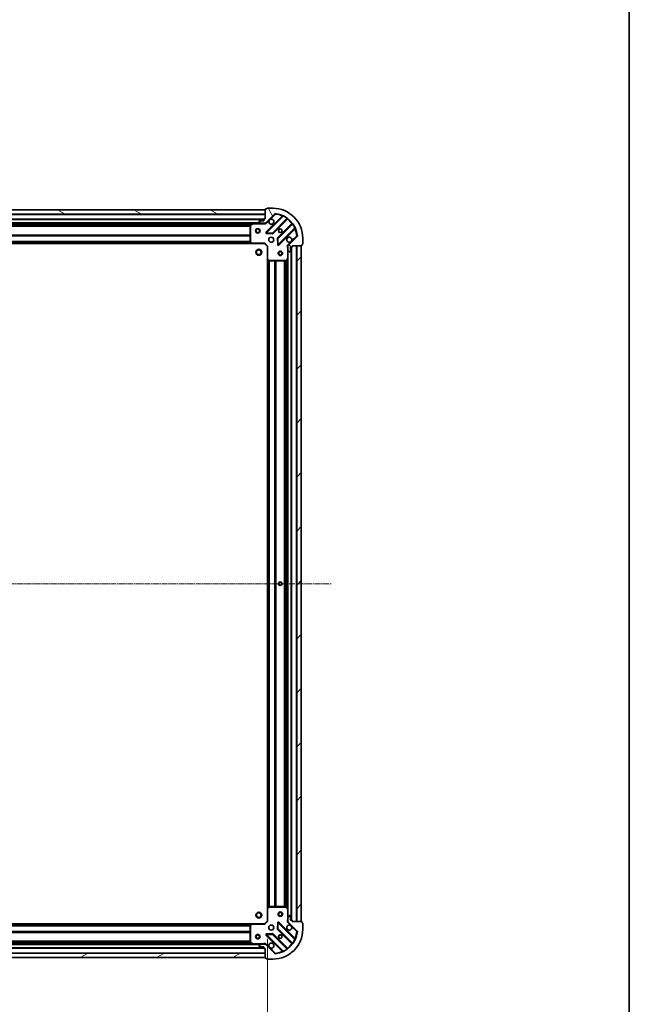
# Model space of a CAD drawing. Units: millimetres. Extents: x 0 to 9695, y 0 to 2248.
# Drawn here: x 2993 to 3399, y 452 to 1108 of the extents above; entities that cross this region are included whole.
import ezdxf

# ---------------------------------------------------------------- set-up
doc = ezdxf.new("R2010")
doc.units = ezdxf.units.MM
doc.header["$LTSCALE"] = 0.666667
doc.linetypes.add('CHAIN', pattern=[0.3543, 0.2362, -0.0295, 0.0591, -0.0295])
doc.layers.get('Defpoints').update_dxf_attribs({"lineweight": 25})
for name, color, linetype, lineweight in [('Border (ISO)', 7, 'Continuous', 35), ('Dimension (ISO)', 7, 'Continuous', 18), ('Dimension (ISO) @ 1', 7, 'Continuous', 18), ('Visible (ISO)', 7, 'Continuous', 35), ('Visible Narrow (ISO)', 7, 'Continuous', 25)]:
    doc.layers.add(name, color=color, linetype=linetype, lineweight=lineweight)
doc.layers.add('Centerline (ISO)', color=7, linetype='Continuous', lineweight=18, true_color=0x80ffff)
doc.layers.add('Hatch (ISO)', color=1, linetype='Continuous', lineweight=18, true_color=0xff0000)
doc.styles.add('Note Text (TK)', font='MS PGothic.ttf')
doc.dimstyles.new('Default - Method 1b (TK)', dxfattribs={"dimscale": 0.666667, "dimtxt": 2.5, "dimasz": 2.5, "dimexe": 1, "dimexo": 1.5, "dimgap": 1, "dimtad": 1, "dimtoh": 1, "dimrnd": 1e-08, "dimdsep": 46, "dimtxsty": 'Note Text (TK)', "dimcen": 0.09, "dimdle": 5, "dimclrd": 100, "dimclre": 100, "dimclrt": 7, "dimadec": 1, "dimazin": 1, "dimtfac": 1, "dimtmove": 0, "dimatfit": 3, "dimfxl": 0, "dimtolj": 1, "dimlwd": -1, "dimlwe": -1, "dimarcsym": 0})
pattern_1 = [(45, (154.667, -64), (-17.96051, 17.96051), [])]

# ---------------------------------------------------------------- blocks, each defined once
blk = doc.blocks.new('図面枠 tk図枠')
at = {"layer": 'Border (ISO)'}
blk.add_line((405.5, 289), (405.5, 8), dxfattribs=at)
blk = doc.blocks.new('*D33')
at = {"layer": 'Defpoints', "color": 0, "transparency": 16777216}
for p in [(2704.69, 507.8), (3157.69, 507.8), (3157.69, 355.8)]:
    blk.add_point(p, dxfattribs=at)
at = {"layer": 'Dimension (ISO)', "color": 100, "transparency": 16777216}
for p, q in [((2704.69, 495.8), (2704.69, 347.8)), ((3157.69, 495.8), (3157.69, 347.8)), ((2724.69, 355.8), (3137.69, 355.8))]:
    blk.add_line(p, q, dxfattribs=at)
for points in [[(2724.69, 359.13), (2724.69, 352.47), (2704.69, 355.8)], [(3137.69, 359.13), (3137.69, 352.47), (3157.69, 355.8)]]:
    blk.add_solid(points, dxfattribs=at)
at = {"layer": 'Dimension (ISO)', "color": 7, "transparency": 16777216, "insert": (2910.62, 373.8), "char_height": 20, "attachment_point": 4, "style": 'Note Text (TK)'}
blk.add_mtext('\\A1;453', dxfattribs=at)

msp = doc.modelspace()

# ---------------------------------------------------------------- hatches: boundary and pattern name
at = {"layer": 'Hatch (ISO)'}
h = msp.add_hatch(dxfattribs=at)
h.set_pattern_fill('ANSI31', color=256, scale=203.2, angle=105.00024554, style=0)
h.set_pattern_definition([(150.0002, (154.667, -64), (-12.6999, -21.9971), [])])
h.paths.add_polyline_path([(3156.19281, 981.29976), (2706.19281, 981.29976), (2706.19281, 978.29976), (3156.19281, 978.29976)])
h = msp.add_hatch(dxfattribs=at)
h.set_pattern_fill('ANSI31', color=256, scale=203.2, angle=75.00017538, style=0)
h.set_pattern_definition([(120.0002, (154.667, -64), (-21.997, -12.70007), [])])
edge = h.paths.add_edge_path()
edge.add_line((3156.19281, 975.29976), (3155.49281, 975.29976))
edge.add_ellipse((3155.49281, 974.99976), major_axis=(-0.3, 0), ratio=1, start_angle=270, end_angle=360)
edge.add_line((3155.19281, 974.99976), (3155.19281, 973.99976))
edge.add_line((3155.19281, 973.99976), (3152.49281, 973.99976))
edge.add_ellipse((3152.49281, 973.69976), major_axis=(-0.3, 0), ratio=1, start_angle=270, end_angle=360)
edge.add_line((3152.19281, 973.69976), (3152.19281, 973.50687))
edge.add_ellipse((3152.69281, 973.50687), major_axis=(0, -0.5), ratio=1, start_angle=270, end_angle=315)
edge.add_line((3152.33925, 973.15331), (3153.04636, 972.44621))
edge.add_ellipse((3153.39991, 972.79976), major_axis=(0.35355, -0.35355), ratio=1, start_angle=270, end_angle=315)
edge.add_line((3153.39991, 972.29976), (3155.77859, 972.29976))
edge.add_ellipse((3155.77859, 973.29976), major_axis=(1, 0), ratio=1, start_angle=270, end_angle=315)
edge.add_line((3156.4857, 972.59265), (3162.46368, 978.57064))
edge.add_ellipse((3162.81724, 978.21708), major_axis=(0.35355, 0.35355), ratio=1, start_angle=39.17289349, end_angle=90, ccw=False)
edge.add_ellipse((3161.19281, 962.29976), major_axis=(16.41474, -1.67519), ratio=1, start_angle=11.65421302, end_angle=90, ccw=False)
edge.add_ellipse((3177.11013, 963.92419), major_axis=(0.05076, -0.49742), ratio=1, start_angle=39.17289349, end_angle=90, ccw=False)
edge.add_line((3177.46368, 963.57064), (3171.4857, 957.59265))
edge.add_ellipse((3172.19281, 956.88555), major_axis=(-0.70711, -0.70711), ratio=1, start_angle=270, end_angle=315)
edge.add_line((3171.19281, 956.88555), (3171.19281, 954.50687))
edge.add_ellipse((3171.69281, 954.50687), major_axis=(0, -0.5), ratio=1, start_angle=270, end_angle=315)
edge.add_line((3171.33925, 954.15331), (3172.04636, 953.44621))
edge.add_ellipse((3172.39991, 953.79976), major_axis=(0.35355, -0.35355), ratio=1, start_angle=270, end_angle=315)
edge.add_line((3172.39991, 953.29976), (3172.59281, 953.29976))
edge.add_ellipse((3172.59281, 953.59976), major_axis=(0.3, 0), ratio=1, start_angle=270, end_angle=360)
edge.add_line((3172.89281, 953.59976), (3172.89281, 956.29976))
edge.add_line((3172.89281, 956.29976), (3173.89281, 956.29976))
edge.add_ellipse((3173.89281, 956.59976), major_axis=(0.3, 0), ratio=1, start_angle=270, end_angle=360)
edge.add_line((3174.19281, 956.59976), (3174.19281, 957.29976))
edge.add_line((3174.19281, 957.29976), (3180.39281, 957.29976))
edge.add_ellipse((3180.39281, 957.59976), major_axis=(0.3, 0), ratio=1, start_angle=270, end_angle=360)
edge.add_line((3180.69281, 957.59976), (3180.69281, 958.29976))
edge.add_line((3180.69281, 958.29976), (3180.89281, 958.29976))
edge.add_ellipse((3180.89281, 958.59976), major_axis=(0.3, 0), ratio=1, start_angle=270, end_angle=360)
edge.add_line((3181.19281, 958.59976), (3181.19281, 962.29976))
edge.add_ellipse((3161.19281, 962.29976), major_axis=(0, 20), ratio=1, start_angle=270, end_angle=360)
edge.add_line((3161.19281, 982.29976), (3157.49281, 982.29976))
edge.add_ellipse((3157.49281, 981.99976), major_axis=(-0.3, 0), ratio=1, start_angle=270, end_angle=360)
edge.add_line((3157.19281, 981.99976), (3157.19281, 981.79976))
edge.add_line((3157.19281, 981.79976), (3156.49281, 981.79976))
edge.add_ellipse((3156.49281, 981.49976), major_axis=(-0.3, 0), ratio=1, start_angle=270, end_angle=360)
edge.add_line((3156.19281, 981.49976), (3156.19281, 975.29976))
h = msp.add_hatch(dxfattribs=at)
h.set_pattern_fill('ANSI31', color=256, scale=203.2, style=0)
h.set_pattern_definition(pattern_1)
h.paths.add_polyline_path([(3180.19281, 507.29976), (3180.19281, 957.29976), (3177.19281, 957.29976), (3177.19281, 507.29976)])
h = msp.add_hatch(dxfattribs=at)
h.set_pattern_fill('ANSI31', color=256, scale=203.2, style=0)
h.set_pattern_definition(pattern_1)
edge = h.paths.add_edge_path()
edge.add_line((3174.19281, 507.29976), (3174.19281, 507.99976))
edge.add_ellipse((3173.89281, 507.99976), major_axis=(0, 0.3), ratio=1, start_angle=270, end_angle=360)
edge.add_line((3173.89281, 508.29976), (3172.89281, 508.29976))
edge.add_line((3172.89281, 508.29976), (3172.89281, 510.99976))
edge.add_ellipse((3172.59281, 510.99976), major_axis=(0, 0.3), ratio=1, start_angle=270, end_angle=360)
edge.add_line((3172.59281, 511.29976), (3172.39991, 511.29976))
edge.add_ellipse((3172.39991, 510.79976), major_axis=(-0.5, 0), ratio=1, start_angle=270, end_angle=315)
edge.add_line((3172.04636, 511.15331), (3171.33925, 510.44621))
edge.add_ellipse((3171.69281, 510.09265), major_axis=(-0.35355, -0.35355), ratio=1, start_angle=270, end_angle=315)
edge.add_line((3171.19281, 510.09265), (3171.19281, 507.71397))
edge.add_ellipse((3172.19281, 507.71397), major_axis=(0, -1), ratio=1, start_angle=270, end_angle=315)
edge.add_line((3171.4857, 507.00687), (3177.46368, 501.02888))
edge.add_ellipse((3177.11013, 500.67533), major_axis=(0.35355, -0.35355), ratio=1, start_angle=39.17289349, end_angle=90, ccw=False)
edge.add_ellipse((3161.19281, 502.29976), major_axis=(-1.67519, -16.41474), ratio=1, start_angle=11.65421302, end_angle=90, ccw=False)
edge.add_ellipse((3162.81724, 486.38244), major_axis=(-0.49742, -0.05076), ratio=1, start_angle=39.17289349, end_angle=90, ccw=False)
edge.add_line((3162.46368, 486.02888), (3156.4857, 492.00687))
edge.add_ellipse((3155.77859, 491.29976), major_axis=(-0.70711, 0.70711), ratio=1, start_angle=270, end_angle=315)
edge.add_line((3155.77859, 492.29976), (3153.39991, 492.29976))
edge.add_ellipse((3153.39991, 491.79976), major_axis=(-0.5, 0), ratio=1, start_angle=270, end_angle=315)
edge.add_line((3153.04636, 492.15331), (3152.33925, 491.44621))
edge.add_ellipse((3152.69281, 491.09265), major_axis=(-0.35355, -0.35355), ratio=1, start_angle=270, end_angle=315)
edge.add_line((3152.19281, 491.09265), (3152.19281, 490.89976))
edge.add_ellipse((3152.49281, 490.89976), major_axis=(0, -0.3), ratio=1, start_angle=270, end_angle=360)
edge.add_line((3152.49281, 490.59976), (3155.19281, 490.59976))
edge.add_line((3155.19281, 490.59976), (3155.19281, 489.59976))
edge.add_ellipse((3155.49281, 489.59976), major_axis=(0, -0.3), ratio=1, start_angle=270, end_angle=360)
edge.add_line((3155.49281, 489.29976), (3156.19281, 489.29976))
edge.add_line((3156.19281, 489.29976), (3156.19281, 483.09976))
edge.add_ellipse((3156.49281, 483.09976), major_axis=(0, -0.3), ratio=1, start_angle=270, end_angle=360)
edge.add_line((3156.49281, 482.79976), (3157.19281, 482.79976))
edge.add_line((3157.19281, 482.79976), (3157.19281, 482.59976))
edge.add_ellipse((3157.49281, 482.59976), major_axis=(0, -0.3), ratio=1, start_angle=270, end_angle=360)
edge.add_line((3157.49281, 482.29976), (3161.19281, 482.29976))
edge.add_ellipse((3161.19281, 502.29976), major_axis=(20, 0), ratio=1, start_angle=270, end_angle=360)
edge.add_line((3181.19281, 502.29976), (3181.19281, 505.99976))
edge.add_ellipse((3180.89281, 505.99976), major_axis=(0, 0.3), ratio=1, start_angle=270, end_angle=360)
edge.add_line((3180.89281, 506.29976), (3180.69281, 506.29976))
edge.add_line((3180.69281, 506.29976), (3180.69281, 506.99976))
edge.add_ellipse((3180.39281, 506.99976), major_axis=(0, 0.3), ratio=1, start_angle=270, end_angle=360)
edge.add_line((3180.39281, 507.29976), (3174.19281, 507.29976))
h = msp.add_hatch(dxfattribs=at)
h.set_pattern_fill('ANSI31', color=256, scale=203.2, angle=-14.99997778, style=0)
h.set_pattern_definition([(30, (154.667, -64), (-12.7, 21.99704), [])])
h.paths.add_polyline_path([(2706.19281, 483.29976), (3156.19281, 483.29976), (3156.19281, 486.29976), (2706.19281, 486.29976)])

# ---------------------------------------------------------------- linework, layer by layer
at = {"layer": 'Centerline (ISO)', "linetype": 'CHAIN', "ltscale": 23.990969}
msp.add_line((2662.19281, 732.29976), (3200.19281, 732.29976), dxfattribs=at)
at = {"layer": 'Visible (ISO)'}
for p, q in [((3156.19281, 981.29976), (2706.19281, 981.29976)), ((2706.19281, 978.29976), (3156.19281, 978.29976)), ((3156.19281, 981.49976), (3156.19281, 975.29976)), ((3156.19281, 978.29976), (3156.19281, 981.29976)), ((3156.4857, 972.59265), (3162.46368, 978.57064)), ((3157.19281, 981.79976), (3156.49281, 981.79976)), ((3167.70532, 977.01228), (3156.88198, 966.18894)), ((3157.19281, 981.99976), (3157.19281, 981.79976)), ((3161.19281, 982.29976), (3157.49281, 982.29976)), ((3155.19281, 974.79976), (2707.19281, 974.79976)), ((3148.26363, 972.29976), (2714.12198, 972.29976)), ((3146.19281, 971.11435), (3146.19281, 959.91798)), ((3148.12946, 972.26809), (3146.35864, 971.38268)), ((3153.39991, 972.29976), (3148.26363, 972.29976)), ((3152.19281, 973.69976), (3152.19281, 973.50687)), ((3152.33925, 973.15331), (3153.04636, 972.44621)), ((3155.19281, 973.99976), (3152.49281, 973.99976)), ((3153.39991, 972.29976), (3155.77859, 972.29976)), ((3155.19281, 974.99976), (3155.19281, 973.99976)), ((3156.19281, 975.29976), (3155.49281, 975.29976)), ((3156.19281, 972.29976), (3155.77859, 972.29976)), ((3156.19281, 972.38958), (3156.19281, 971.94949)), ((3161.23589, 965.5931), (3170.93533, 975.29254)), ((3174.18558, 972.04228), (3164.48615, 962.34285)), ((3157.08103, 965.67709), (3161.01068, 965.50552)), ((3165.08198, 957.98894), (3175.90532, 968.81228)), ((3147.2562, 958.79976), (2715.12941, 958.79976)), ((3146.27345, 959.71332), (3147.03685, 958.8951)), ((3147.2562, 958.79976), (3155.69281, 958.79976)), ((3155.69281, 958.79976), (3155.81707, 959.09976)), ((3155.69281, 958.79976), (3157.69281, 956.79976)), ((3164.39856, 962.11763), (3164.57014, 958.18798)), ((3171.28263, 957.29976), (3170.84254, 957.29976)), ((3171.19281, 956.88555), (3171.19281, 957.29976)), ((3177.46368, 963.57064), (3171.4857, 957.59265)), ((3174.19281, 956.59976), (3174.19281, 957.29976)), ((3174.19281, 957.29976), (3180.39281, 957.29976)), ((3180.19281, 957.29976), (3177.19281, 957.29976)), ((3177.19281, 957.29976), (3177.19281, 507.29976)), ((3180.19281, 507.29976), (3180.19281, 957.29976)), ((3180.69281, 957.59976), (3180.69281, 958.29976)), ((3180.69281, 958.29976), (3180.89281, 958.29976)), ((3181.19281, 958.59976), (3181.19281, 962.29976)), ((3157.99281, 956.92402), (3157.69281, 956.79976)), ((3157.69281, 956.79976), (3157.69281, 948.36316)), ((3171.19281, 956.88555), (3171.19281, 954.50687)), ((3171.19281, 949.37058), (3171.19281, 954.50687)), ((3171.33925, 954.15331), (3172.04636, 953.44621)), ((3172.39991, 953.29976), (3172.59281, 953.29976)), ((3172.89281, 953.59976), (3172.89281, 956.29976)), ((3172.89281, 956.29976), (3173.89281, 956.29976)), ((3173.69281, 508.29976), (3173.69281, 956.29976)), ((3157.69281, 516.23636), (3157.69281, 948.36316)), ((3157.78815, 948.1438), (3158.60637, 947.38041)), ((3158.81102, 947.29976), (3170.00739, 947.29976)), ((3170.27572, 947.4656), (3171.16113, 949.23642)), ((3171.19281, 515.22894), (3171.19281, 949.37058)), ((3157.69281, 516.23636), (3157.69281, 507.79976)), ((3158.60637, 517.21911), (3157.78815, 516.45572)), ((3170.00739, 517.29976), (3158.81102, 517.29976)), ((3171.16113, 515.3631), (3170.27572, 517.13392)), ((3171.19281, 510.09265), (3171.19281, 515.22894)), ((2715.12941, 505.79976), (3147.2562, 505.79976)), ((3147.03685, 505.70442), (3146.27345, 504.8862)), ((3155.69281, 505.79976), (3147.2562, 505.79976)), ((3157.69281, 507.79976), (3155.69281, 505.79976)), ((3155.81707, 505.49976), (3155.69281, 505.79976)), ((3157.69281, 507.79976), (3157.99281, 507.6755)), ((3164.57014, 506.41154), (3164.39856, 502.48189)), ((3175.90532, 495.78724), (3165.08198, 506.61058)), ((3171.28263, 507.29976), (3170.84254, 507.29976)), ((3171.19281, 510.09265), (3171.19281, 507.71397)), ((3171.19281, 507.29976), (3171.19281, 507.71397)), ((3172.04636, 511.15331), (3171.33925, 510.44621)), ((3171.4857, 507.00687), (3177.46368, 501.02888)), ((3172.59281, 511.29976), (3172.39991, 511.29976)), ((3172.89281, 508.29976), (3172.89281, 510.99976)), ((3173.89281, 508.29976), (3172.89281, 508.29976)), ((3174.19281, 507.29976), (3174.19281, 507.99976)), ((3180.39281, 507.29976), (3174.19281, 507.29976)), ((3177.19281, 507.29976), (3180.19281, 507.29976)), ((3180.69281, 506.29976), (3180.69281, 506.99976)), ((3180.89281, 506.29976), (3180.69281, 506.29976)), ((3181.19281, 502.29976), (3181.19281, 505.99976)), ((3146.19281, 504.68154), (3146.19281, 493.48517)), ((3156.88198, 498.41058), (3167.70532, 487.58724)), ((3161.01068, 499.094), (3157.08103, 498.92243)), ((3170.93533, 489.30698), (3161.23589, 499.00642)), ((3164.48615, 502.25667), (3174.18558, 492.55724)), ((2714.12198, 492.29976), (3148.26363, 492.29976)), ((3146.35864, 493.21684), (3148.12946, 492.33143)), ((3148.26363, 492.29976), (3153.39991, 492.29976)), ((3153.04636, 492.15331), (3152.33925, 491.44621)), ((3155.77859, 492.29976), (3153.39991, 492.29976)), ((3155.77859, 492.29976), (3156.19281, 492.29976)), ((3156.19281, 492.20994), (3156.19281, 492.65003)), ((3162.46368, 486.02888), (3156.4857, 492.00687)), ((3156.19281, 486.29976), (2706.19281, 486.29976)), ((2707.19281, 489.79976), (3155.19281, 489.79976)), ((3152.19281, 491.09265), (3152.19281, 490.89976)), ((3152.49281, 490.59976), (3155.19281, 490.59976)), ((3155.19281, 490.59976), (3155.19281, 489.59976)), ((3155.49281, 489.29976), (3156.19281, 489.29976)), ((3156.19281, 489.29976), (3156.19281, 483.09976)), ((3156.19281, 483.29976), (3156.19281, 486.29976)), ((2706.19281, 483.29976), (3156.19281, 483.29976)), ((3156.49281, 482.79976), (3157.19281, 482.79976)), ((3157.19281, 482.79976), (3157.19281, 482.59976)), ((3157.49281, 482.29976), (3161.19281, 482.29976))]:
    msp.add_line(p, q, dxfattribs=at)
for centre, radius in [((3151.19281, 967.29976), 1.5), ((3151.19281, 967.29976), 1.19327), ((3166.19281, 967.29976), 1.2295), ((3166.19281, 967.29976), 1.2), ((3160.19281, 961.29976), 1.7), ((3151.89281, 952.99976), 2), ((3151.89281, 952.99976), 1.57058), ((3166.19281, 952.29976), 1.5), ((3166.19281, 952.29976), 1.19328), ((3166.19281, 732.29976), 1.2295), ((3166.19281, 732.29976), 1.2), ((3151.89281, 511.59976), 2), ((3151.89281, 511.59976), 1.57058), ((3166.19281, 512.29976), 1.5), ((3166.19281, 512.29976), 1.19328), ((3160.19281, 503.29976), 1.7), ((3151.19281, 497.29976), 1.5), ((3151.19281, 497.29976), 1.19328), ((3166.19281, 497.29976), 1.2295), ((3166.19281, 497.29976), 1.2)]:
    msp.add_circle(centre, radius, dxfattribs=at)
for centre, radius, start, end in [((3156.49281, 981.49976), 0.3, 90, 180), ((3157.49281, 981.99976), 0.3, 90, 180), ((3161.19281, 962.29976), 20, 0, 90), ((3162.81724, 978.21708), 0.5, 84.17289349, 135), ((3161.19281, 962.29976), 16.5, 5.82710651, 84.17289349), ((3167.49319, 977.22441), 0.3, 315, 67.1131416), ((3146.49281, 971.11435), 0.3, 116.56505118, 180), ((3148.26363, 971.99976), 0.3, 90, 116.56505118), ((3152.49281, 973.69976), 0.3, 90, 180), ((3152.69281, 973.50687), 0.5, 180, 225), ((3153.39991, 972.79976), 0.5, 225, 270), ((3155.49281, 974.99976), 0.3, 90, 180), ((3155.77859, 973.29976), 1, 270, 315), ((3160.19281, 973.29976), 1.7, 152.49982882, 117.50017118), ((3171.14746, 975.0804), 0.3, 52.08550031, 135), ((3173.97345, 972.25441), 0.3, 315, 37.91449969), ((3157.09411, 965.9768), 0.3, 135, 267.5), ((3161.02376, 965.80523), 0.3, 267.5, 315), ((3176.11745, 968.60014), 0.3, 22.8868584, 135), ((3177.11013, 963.92419), 0.5, 315, 5.82710651), ((3146.49281, 959.91798), 0.3, 180, 223.01485721), ((3147.2562, 959.09976), 0.3, 223.01485721, 270), ((3164.69828, 962.13072), 0.3, 135, 182.5), ((3164.86985, 958.20107), 0.3, 182.5, 315), ((3172.19281, 961.29976), 1.7, 332.49982882, 297.50017118), ((3172.19281, 956.88555), 1, 135, 180), ((3180.39281, 957.59976), 0.3, 270, 0), ((3180.89281, 958.59976), 0.3, 270, 0), ((3171.69281, 954.50687), 0.5, 180, 225), ((3172.39991, 953.79976), 0.5, 225, 270), ((3172.59281, 953.59976), 0.3, 270, 0), ((3173.89281, 956.59976), 0.3, 270, 0), ((3157.99281, 948.36316), 0.3, 180, 226.98514279), ((3158.81102, 947.59976), 0.3, 226.98514279, 270), ((3170.00739, 947.59976), 0.3, 270, 333.43494882), ((3170.89281, 949.37058), 0.3, 333.43494882, 0), ((3157.99281, 516.23636), 0.3, 133.01485721, 180), ((3158.81102, 516.99976), 0.3, 90, 133.01485721), ((3170.00739, 516.99976), 0.3, 26.56505118, 90), ((3170.89281, 515.22894), 0.3, 0, 26.56505118), ((3146.49281, 504.68154), 0.3, 136.98514279, 180), ((3147.2562, 505.49976), 0.3, 90, 136.98514279), ((3164.86985, 506.39845), 0.3, 45, 177.5), ((3172.19281, 503.29976), 1.7, 62.49982882, 27.50017118), ((3171.69281, 510.09265), 0.5, 135, 180), ((3172.19281, 507.71397), 1, 180, 225), ((3172.39991, 510.79976), 0.5, 90, 135), ((3172.59281, 510.99976), 0.3, 0, 90), ((3173.89281, 507.99976), 0.3, 0, 90), ((3180.39281, 506.99976), 0.3, 0, 90), ((3180.89281, 505.99976), 0.3, 0, 90), ((3157.09411, 498.62272), 0.3, 92.5, 225), ((3161.02376, 498.79429), 0.3, 45, 92.5), ((3161.19281, 502.29976), 20, 270, 0), ((3161.19281, 502.29976), 16.5, 275.82710651, 354.17289349), ((3164.69828, 502.4688), 0.3, 177.5, 225), ((3177.11013, 500.67533), 0.5, 354.17289349, 45), ((3146.49281, 493.48517), 0.3, 180, 243.43494882), ((3148.26363, 492.59976), 0.3, 243.43494882, 270), ((3153.39991, 491.79976), 0.5, 90, 135), ((3155.77859, 491.29976), 1, 45, 90), ((3160.19281, 491.29976), 1.7, 242.49982882, 207.50017118), ((3173.97345, 492.3451), 0.3, 322.08550031, 45), ((3176.11745, 495.99937), 0.3, 225, 337.1131416), ((3152.69281, 491.09265), 0.5, 135, 180), ((3152.49281, 490.89976), 0.3, 180, 270), ((3155.49281, 489.59976), 0.3, 180, 270), ((3162.81724, 486.38244), 0.5, 225, 275.82710651), ((3167.49319, 487.37511), 0.3, 292.8868584, 45), ((3171.14746, 489.51912), 0.3, 225, 307.91449969), ((3156.49281, 483.09976), 0.3, 180, 270), ((3157.49281, 482.59976), 0.3, 180, 270)]:
    msp.add_arc(centre, radius, start, end, dxfattribs=at)
for points in [[(3158.68489, 974.08474), (3158.7659, 974.23924), (3158.87188, 974.383), (3159.10957, 974.62069), (3159.25332, 974.72667), (3159.40783, 974.80768)], [(3173.70072, 960.51478), (3173.61971, 960.36028), (3173.51373, 960.21652), (3173.27604, 959.97883), (3173.13229, 959.87285), (3172.97778, 959.79184)], [(3172.97778, 504.80768), (3173.13229, 504.72667), (3173.27604, 504.62069), (3173.51373, 504.383), (3173.61971, 504.23924), (3173.70072, 504.08474)], [(3159.40783, 489.79184), (3159.25332, 489.87285), (3159.10957, 489.97883), (3158.87188, 490.21652), (3158.7659, 490.36028), (3158.68489, 490.51478)]]:
    msp.add_open_spline(points, degree=3, knots=[0.2789125936, 0.2789125936, 0.2789125936, 0.2789125936, 0.3293346962, 0.3293346962, 0.3797567988, 0.3797567988, 0.3797567988, 0.3797567988], dxfattribs=at)
at = {"layer": 'Visible Narrow (ISO)'}
for p, q in [((3156.19281, 977.99976), (2706.19281, 977.99976)), ((3167.34038, 977.0716), (3156.66985, 966.40107)), ((3157.09411, 965.9768), (3168.08012, 976.96281)), ((3159.40783, 974.80768), (3162.81724, 978.21708)), ((3162.46368, 978.57064), (3162.81724, 978.21708)), ((3162.81724, 978.21708), (3162.868, 978.7145)), ((3167.55251, 976.85947), (3167.34038, 977.0716)), ((3168.20766, 977.23434), (3168.08012, 976.96281)), ((3155.20996, 975.09976), (2707.17565, 975.09976)), ((3155.19281, 974.49976), (2707.19281, 974.49976)), ((3152.89281, 972.59976), (2709.49281, 972.59976)), ((3147.59281, 971.99976), (2714.79281, 971.99976)), ((3146.1988, 971.17402), (2716.18681, 971.17402)), ((3146.19281, 970.96189), (2716.19281, 970.96189)), ((3146.19281, 970.33763), (2716.19281, 970.33763)), ((3146.49281, 971.11435), (3146.19281, 971.11435)), ((3146.35864, 971.38268), (3146.49281, 971.11435)), ((3146.49281, 971.11435), (3148.26363, 971.99976)), ((3146.49281, 959.91798), (3146.49281, 971.11435)), ((3148.26363, 971.99976), (3148.12946, 972.26809)), ((3148.26363, 972.29976), (3148.26363, 971.99976)), ((3148.26363, 971.99976), (3155.03026, 971.99976)), ((3155.03026, 972.29976), (3155.03026, 971.99976)), ((3156.83925, 972.2391), (3156.4857, 972.59265)), ((3156.83925, 972.2391), (3158.68489, 974.08474)), ((3170.66238, 975.44385), (3161.02376, 965.80523)), ((3161.44802, 965.38097), (3171.00494, 974.93788)), ((3173.83093, 972.11189), (3164.27401, 962.55498)), ((3164.69828, 962.13072), (3174.3369, 971.76934)), ((3170.66238, 975.44385), (3170.83774, 975.68726)), ((3170.7928, 975.15001), (3171.00494, 974.93788)), ((3174.04306, 971.89976), (3173.83093, 972.11189)), ((3174.58031, 971.9447), (3174.3369, 971.76934)), ((3146.19281, 970.1255), (2716.19281, 970.1255)), ((3146.19281, 964.47402), (2716.19281, 964.47402)), ((3146.19281, 964.26189), (2716.19281, 964.26189)), ((3146.19281, 963.93763), (2716.19281, 963.93763)), ((3156.66985, 966.40107), (3156.88198, 966.18894)), ((3156.88198, 966.18894), (3157.09411, 965.9768)), ((3157.08103, 965.67709), (3157.06794, 965.37738)), ((3157.06794, 965.37738), (3160.99759, 965.2058)), ((3157.09411, 965.9768), (3157.08103, 965.67709)), ((3161.02376, 965.80523), (3157.09411, 965.9768)), ((3160.99759, 965.2058), (3161.01068, 965.50552)), ((3161.01068, 965.50552), (3161.02376, 965.80523)), ((3161.02376, 965.80523), (3161.23589, 965.5931)), ((3161.23589, 965.5931), (3161.44802, 965.38097)), ((3175.85585, 969.18707), (3164.86985, 958.20107)), ((3165.29411, 957.7768), (3175.96465, 968.44734)), ((3177.11013, 963.92419), (3173.70072, 960.51478)), ((3175.75251, 968.65947), (3175.96465, 968.44734)), ((3175.85585, 969.18707), (3176.12739, 969.31461)), ((3177.60755, 963.97495), (3177.11013, 963.92419)), ((3177.11013, 963.92419), (3177.46368, 963.57064)), ((3146.84591, 959.09976), (2715.53971, 959.09976)), ((3146.49534, 959.4755), (2715.89027, 959.4755)), ((3146.29742, 959.68763), (2716.08819, 959.68763)), ((3146.19281, 963.7255), (2716.19281, 963.7255)), ((3146.19281, 960.22402), (2716.19281, 960.22402)), ((3146.19281, 960.01189), (2716.19281, 960.01189)), ((3146.19281, 959.91798), (3146.49281, 959.91798)), ((3146.49281, 959.91798), (3146.27345, 959.71332)), ((3147.2562, 959.09976), (3146.49281, 959.91798)), ((3147.03685, 958.8951), (3147.2562, 959.09976)), ((3155.81707, 959.09976), (3147.2562, 959.09976)), ((3147.2562, 959.09976), (3147.2562, 958.79976)), ((3155.81707, 959.09976), (3157.99281, 956.92402)), ((3164.39856, 962.11763), (3164.09885, 962.10454)), ((3164.09885, 962.10454), (3164.27042, 958.1749)), ((3164.27042, 958.1749), (3164.57014, 958.18798)), ((3164.27401, 962.55498), (3164.48615, 962.34285)), ((3164.69828, 962.13072), (3164.39856, 962.11763)), ((3164.48615, 962.34285), (3164.69828, 962.13072)), ((3164.57014, 958.18798), (3164.86985, 958.20107)), ((3164.86985, 958.20107), (3164.69828, 962.13072)), ((3164.86985, 958.20107), (3165.08198, 957.98894)), ((3165.08198, 957.98894), (3165.29411, 957.7768)), ((3172.97778, 959.79184), (3171.13214, 957.94621)), ((3171.13214, 957.94621), (3171.4857, 957.59265)), ((3176.89281, 507.29976), (3176.89281, 957.29976)), ((3157.99281, 948.36316), (3157.99281, 956.92402)), ((3170.89281, 956.13721), (3170.89281, 949.37058)), ((3171.19281, 956.13721), (3170.89281, 956.13721)), ((3171.49281, 510.59976), (3171.49281, 953.99976)), ((3173.39281, 508.29976), (3173.39281, 956.29976)), ((3173.99281, 508.2826), (3173.99281, 956.31692)), ((3157.69281, 948.36316), (3157.99281, 948.36316)), ((3157.99281, 948.36316), (3157.78815, 948.1438)), ((3158.81102, 947.59976), (3157.99281, 948.36316)), ((3157.99281, 516.64666), (3157.99281, 947.95286)), ((3158.36854, 516.99722), (3158.36854, 947.6023)), ((3158.58067, 517.19514), (3158.58067, 947.40438)), ((3158.60637, 947.38041), (3158.81102, 947.59976)), ((3170.00739, 947.59976), (3158.81102, 947.59976)), ((3158.81102, 947.59976), (3158.81102, 947.29976)), ((3158.90494, 517.29976), (3158.90494, 947.29976)), ((3159.11707, 517.29976), (3159.11707, 947.29976)), ((3162.61854, 517.29976), (3162.61854, 947.29976)), ((3162.83067, 517.29976), (3162.83067, 947.29976)), ((3163.15494, 517.29976), (3163.15494, 947.29976)), ((3163.36707, 517.29976), (3163.36707, 947.29976)), ((3169.01854, 517.29976), (3169.01854, 947.29976)), ((3169.23067, 517.29976), (3169.23067, 947.29976)), ((3169.85494, 517.29976), (3169.85494, 947.29976)), ((3170.89281, 949.37058), (3170.00739, 947.59976)), ((3170.00739, 947.59976), (3170.27572, 947.4656)), ((3170.00739, 947.29976), (3170.00739, 947.59976)), ((3170.06707, 517.29376), (3170.06707, 947.30575)), ((3171.16113, 949.23642), (3170.89281, 949.37058)), ((3170.89281, 949.37058), (3171.19281, 949.37058)), ((3170.89281, 515.89976), (3170.89281, 948.69976)), ((3157.99281, 516.23636), (3157.69281, 516.23636)), ((3157.78815, 516.45572), (3157.99281, 516.23636)), ((3157.99281, 516.23636), (3158.81102, 516.99976)), ((3157.99281, 507.6755), (3157.99281, 516.23636)), ((3158.81102, 516.99976), (3158.60637, 517.21911)), ((3158.81102, 517.29976), (3158.81102, 516.99976)), ((3158.81102, 516.99976), (3170.00739, 516.99976)), ((3170.00739, 516.99976), (3170.00739, 517.29976)), ((3170.27572, 517.13392), (3170.00739, 516.99976)), ((3170.00739, 516.99976), (3170.89281, 515.22894)), ((3170.89281, 515.22894), (3171.16113, 515.3631)), ((3170.89281, 515.22894), (3170.89281, 508.4623)), ((3171.19281, 515.22894), (3170.89281, 515.22894)), ((2715.53971, 505.49976), (3146.84591, 505.49976)), ((2715.89027, 505.12402), (3146.49534, 505.12402)), ((2716.08819, 504.91189), (3146.29742, 504.91189)), ((3146.27345, 504.8862), (3146.49281, 504.68154)), ((3146.49281, 504.68154), (3147.2562, 505.49976)), ((3147.2562, 505.49976), (3147.03685, 505.70442)), ((3147.2562, 505.79976), (3147.2562, 505.49976)), ((3147.2562, 505.49976), (3155.81707, 505.49976)), ((3157.99281, 507.6755), (3155.81707, 505.49976)), ((3164.27042, 506.42462), (3164.09885, 502.49498)), ((3164.57014, 506.41154), (3164.27042, 506.42462)), ((3164.86985, 506.39845), (3164.57014, 506.41154)), ((3164.69828, 502.4688), (3164.86985, 506.39845)), ((3165.08198, 506.61058), (3164.86985, 506.39845)), ((3164.86985, 506.39845), (3175.85585, 495.41245)), ((3165.29411, 506.82272), (3165.08198, 506.61058)), ((3175.96465, 496.15218), (3165.29411, 506.82272)), ((3171.19281, 508.4623), (3170.89281, 508.4623)), ((3171.13214, 506.65331), (3171.4857, 507.00687)), ((3171.13214, 506.65331), (3172.97778, 504.80768)), ((2716.19281, 504.58763), (3146.19281, 504.58763)), ((2716.19281, 504.3755), (3146.19281, 504.3755)), ((2716.19281, 500.87402), (3146.19281, 500.87402)), ((2716.19281, 500.66189), (3146.19281, 500.66189)), ((2716.19281, 500.33763), (3146.19281, 500.33763)), ((2716.19281, 500.1255), (3146.19281, 500.1255)), ((3146.49281, 504.68154), (3146.19281, 504.68154)), ((3146.49281, 493.48517), (3146.49281, 504.68154)), ((3156.88198, 498.41058), (3156.66985, 498.19845)), ((3157.09411, 498.62272), (3156.88198, 498.41058)), ((3160.99759, 499.39372), (3157.06794, 499.22214)), ((3157.06794, 499.22214), (3157.08103, 498.92243)), ((3157.08103, 498.92243), (3157.09411, 498.62272)), ((3157.09411, 498.62272), (3161.02376, 498.79429)), ((3168.08012, 487.63671), (3157.09411, 498.62272)), ((3161.01068, 499.094), (3160.99759, 499.39372)), ((3161.02376, 498.79429), (3161.01068, 499.094)), ((3161.23589, 499.00642), (3161.02376, 498.79429)), ((3161.02376, 498.79429), (3170.66238, 489.15567)), ((3161.44802, 499.21855), (3161.23589, 499.00642)), ((3171.00494, 489.66164), (3161.44802, 499.21855)), ((3164.09885, 502.49498), (3164.39856, 502.48189)), ((3164.48615, 502.25667), (3164.27401, 502.04454)), ((3164.27401, 502.04454), (3173.83093, 492.48763)), ((3164.39856, 502.48189), (3164.69828, 502.4688)), ((3164.69828, 502.4688), (3164.48615, 502.25667)), ((3174.3369, 492.83018), (3164.69828, 502.4688)), ((3173.70072, 504.08474), (3177.11013, 500.67533)), ((3177.46368, 501.02888), (3177.11013, 500.67533)), ((3177.11013, 500.67533), (3177.60755, 500.62457)), ((2709.49281, 491.99976), (3152.89281, 491.99976)), ((2714.79281, 492.59976), (3147.59281, 492.59976)), ((2716.18681, 493.4255), (3146.1988, 493.4255)), ((2716.19281, 494.47402), (3146.19281, 494.47402)), ((2716.19281, 494.26189), (3146.19281, 494.26189)), ((2716.19281, 493.63763), (3146.19281, 493.63763)), ((3146.19281, 493.48517), (3146.49281, 493.48517)), ((3146.49281, 493.48517), (3146.35864, 493.21684)), ((3148.26363, 492.59976), (3146.49281, 493.48517)), ((3148.12946, 492.33143), (3148.26363, 492.59976)), ((3155.03026, 492.59976), (3148.26363, 492.59976)), ((3148.26363, 492.59976), (3148.26363, 492.29976)), ((3155.03026, 492.29976), (3155.03026, 492.59976)), ((3156.83925, 492.36042), (3156.4857, 492.00687)), ((3156.66985, 498.19845), (3167.34038, 487.52792)), ((3158.68489, 490.51478), (3156.83925, 492.36042)), ((3174.04306, 492.69976), (3173.83093, 492.48763)), ((3174.3369, 492.83018), (3174.58031, 492.65482)), ((3175.75251, 495.94005), (3175.96465, 496.15218)), ((3176.12739, 495.28491), (3175.85585, 495.41245)), ((2706.19281, 486.59976), (3156.19281, 486.59976)), ((2707.17565, 489.49976), (3155.20996, 489.49976)), ((2707.19281, 490.09976), (3155.19281, 490.09976)), ((3162.81724, 486.38244), (3159.40783, 489.79184)), ((3162.81724, 486.38244), (3162.46368, 486.02888)), ((3162.868, 485.88502), (3162.81724, 486.38244)), ((3167.55251, 487.74005), (3167.34038, 487.52792)), ((3168.08012, 487.63671), (3168.20766, 487.36518)), ((3170.83774, 488.91226), (3170.66238, 489.15567)), ((3170.7928, 489.44951), (3171.00494, 489.66164))]:
    msp.add_line(p, q, dxfattribs=at)
for centre, radius, start, end in [((3161.19281, 962.29976), 16, 67.40445268, 84.17289349), ((3161.19281, 962.29976), 16.2, 54.22938203, 64.84030653), ((3155.77859, 973.29976), 1.5, 240.07356513, 315), ((3161.19281, 962.29976), 16, 37.82546802, 52.17453198), ((3161.19281, 962.29976), 16.2, 25.15969347, 35.77061797), ((3157.09411, 965.9768), 0.6, 135, 267.5), ((3161.02376, 965.80523), 0.6, 267.5, 315), ((3161.19281, 962.29976), 16, 5.82710651, 22.59554732), ((3164.69828, 962.13072), 0.6, 135, 182.5), ((3164.86985, 958.20107), 0.6, 182.5, 315), ((3172.19281, 956.88555), 1.5, 135, 209.92643487), ((3164.86985, 506.39845), 0.6, 45, 177.5), ((3172.19281, 507.71397), 1.5, 150.07356513, 225), ((3157.09411, 498.62272), 0.6, 92.5, 225), ((3161.02376, 498.79429), 0.6, 45, 92.5), ((3164.69828, 502.4688), 0.6, 177.5, 225), ((3161.19281, 502.29976), 16, 337.40445268, 354.17289349), ((3155.77859, 491.29976), 1.5, 45, 119.92643487), ((3161.19281, 502.29976), 16, 307.82546802, 322.17453198), ((3161.19281, 502.29976), 16.2, 324.22938203, 334.84030653), ((3161.19281, 502.29976), 16, 275.82710651, 292.59554732), ((3161.19281, 502.29976), 16.2, 295.15969347, 305.77061797)]:
    msp.add_arc(centre, radius, start, end, dxfattribs=at)
for points, knots in [([(3167.60986, 977.50079), (3167.60986, 977.50079), (3167.58954, 977.46864), (3167.49543, 977.31938), (3167.39829, 977.16443), (3167.34038, 977.0716)], [-0.03269390858, -0.03269390858, -0.03269390858, -0.03269390858, -0.02335279185, -0.01401167511, 0, 0, 0, 0]), ([(3167.70532, 977.01228), (3167.70532, 977.01228), (3167.72372, 977.01035), (3167.83808, 976.998), (3167.98701, 976.97786), (3168.08012, 976.96281)], [0, 0, 0, 0, 0.02090687125, 0.04878269958, 0.09756539915, 0.09756539915, 0.09756539915, 0.09756539915]), ([(3155.03026, 971.99976), (3155.18095, 971.97281), (3155.4531, 971.9312), (3155.86126, 971.91965), (3156.08696, 971.93726), (3156.1928, 971.94949)], [0, 0, 0, 0, 0.0498592361, 0.0830987269, 0.1147938449, 0.1147938449, 0.1147938449, 0.1147938449]), ([(3175.85585, 969.18707), (3175.87091, 969.09397), (3175.88922, 968.95875), (3175.90275, 968.83732), (3175.90532, 968.81228), (3175.90532, 968.81228)], [0, 0, 0, 0, 0.04878206174, 0.06968865963, 0.09756412348, 0.09756412348, 0.09756412348, 0.09756412348]), ([(3175.96465, 968.44734), (3176.05747, 968.50525), (3176.21242, 968.60238), (3176.36168, 968.69649), (3176.39384, 968.71682), (3176.39384, 968.71682)], [-0.03269432902, -0.03269432902, -0.03269432902, -0.03269432902, -0.01868247373, -0.00934123686, 0, 0, 0, 0]), ([(3170.84254, 957.29976), (3170.83031, 957.19392), (3170.81269, 956.96822), (3170.82424, 956.56005), (3170.86586, 956.2879), (3170.89281, 956.13721)], [-0.1147938449, -0.1147938449, -0.1147938449, -0.1147938449, -0.0830987269, -0.0498592361, 0, 0, 0, 0]), ([(3170.89281, 508.4623), (3170.86586, 508.31162), (3170.82424, 508.03947), (3170.81269, 507.6313), (3170.83031, 507.4056), (3170.84254, 507.29976)], [0, 0, 0, 0, 0.0498592361, 0.0830987269, 0.1147938449, 0.1147938449, 0.1147938449, 0.1147938449]), ([(3156.1928, 492.65003), (3156.08696, 492.66226), (3155.86126, 492.67987), (3155.4531, 492.66832), (3155.18095, 492.62671), (3155.03026, 492.59976)], [-0.1147938449, -0.1147938449, -0.1147938449, -0.1147938449, -0.0830987269, -0.0498592361, 0, 0, 0, 0]), ([(3175.90532, 495.78724), (3175.90532, 495.78724), (3175.90339, 495.76885), (3175.89105, 495.65448), (3175.87091, 495.50555), (3175.85585, 495.41245)], [0, 0, 0, 0, 0.02090687125, 0.04878269958, 0.09756539915, 0.09756539915, 0.09756539915, 0.09756539915]), ([(3176.39384, 495.8827), (3176.39384, 495.8827), (3176.36168, 495.90303), (3176.21243, 495.99714), (3176.05747, 496.09427), (3175.96465, 496.15218)], [-0.03269390858, -0.03269390858, -0.03269390858, -0.03269390858, -0.02335279185, -0.01401167511, 0, 0, 0, 0]), ([(3167.34038, 487.52792), (3167.3983, 487.43509), (3167.49543, 487.28014), (3167.58954, 487.13088), (3167.60986, 487.09873), (3167.60986, 487.09873)], [-0.03269432902, -0.03269432902, -0.03269432902, -0.03269432902, -0.01868247373, -0.00934123686, 0, 0, 0, 0]), ([(3168.08012, 487.63671), (3167.98701, 487.62166), (3167.85179, 487.60335), (3167.73037, 487.58981), (3167.70532, 487.58724), (3167.70532, 487.58724)], [0, 0, 0, 0, 0.04878206174, 0.06968865963, 0.09756412348, 0.09756412348, 0.09756412348, 0.09756412348])]:
    msp.add_open_spline(points, degree=3, knots=knots, dxfattribs=at)
for points in [[(3170.66238, 975.44385), (3170.7354, 975.40665), (3170.87751, 975.32818), (3170.93533, 975.29254), (3170.93533, 975.29254)], [(3171.00494, 974.93788), (3171.09008, 975.03684), (3171.26, 975.23398), (3171.33181, 975.31708), (3171.33181, 975.31708)], [(3174.21013, 972.43876), (3174.21013, 972.43876), (3174.12704, 972.36696), (3173.92988, 972.19703), (3173.83093, 972.11189)], [(3174.18558, 972.04228), (3174.18558, 972.04228), (3174.22122, 971.98446), (3174.2997, 971.84235), (3174.3369, 971.76934)], [(3173.83093, 492.48763), (3173.92988, 492.40249), (3174.12703, 492.23256), (3174.21013, 492.16076), (3174.21013, 492.16076)], [(3174.3369, 492.83018), (3174.2997, 492.75717), (3174.22122, 492.61505), (3174.18558, 492.55724), (3174.18558, 492.55724)], [(3170.93533, 489.30698), (3170.93533, 489.30698), (3170.87751, 489.27134), (3170.7354, 489.19287), (3170.66238, 489.15567)], [(3171.33181, 489.28244), (3171.33181, 489.28244), (3171.26001, 489.36553), (3171.09008, 489.56268), (3171.00494, 489.66164)]]:
    msp.add_open_spline(points, degree=3, dxfattribs=at)

# ---------------------------------------------------------------- block references
at = {"xscale": 8, "yscale": 8, "zscale": 8}
msp.add_blockref('図面枠 tk図枠', (154.66667, -64), dxfattribs=at)

# ---------------------------------------------------------------- dimensions: what is measured, and where the dimension line sits
at = {"layer": 'Dimension (ISO) @ 1', "color": 100, "true_color": 0x00ff3f}
dim = msp.add_linear_dim(base=(3157.69281, 355.79976), p1=(2704.69281, 507.79976), p2=(3157.69281, 507.79976), dimstyle='Default - Method 1b (TK)', override={"dimscale": 1, "dimtxt": 20, "dimasz": 20, "dimexe": 8, "dimexo": 12, "dimgap": 8, "dimdec": 2, "dimcen": 0.72, "dimtol": 0, "dimlim": 0, "dimtp": 0, "dimtm": 0, "dimtdec": 2, "dimtix": 0, "dimtofl": 0, "dimtmove": 0, "dimatfit": 1}, dxfattribs=at)
dim.commit()
dim.dimension.update_dxf_attribs({"geometry": '*D33', "text_midpoint": (2931.19281, 355.79976), "dimtype": 128})

doc.saveas('drawing.dxf')
